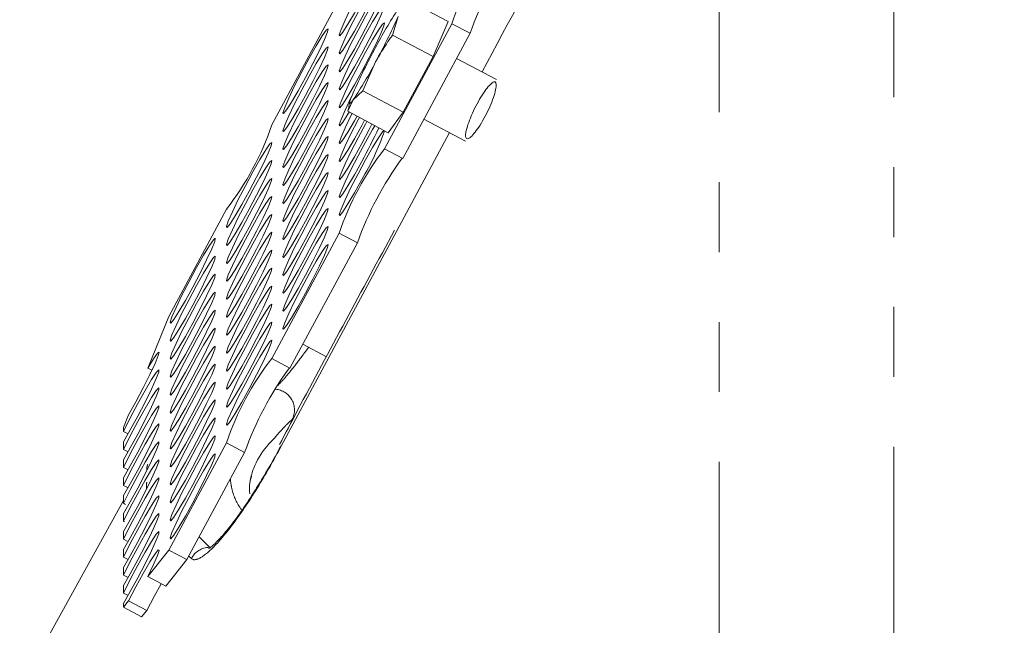
# Model space of a CAD drawing. Units: millimetres. Extents: x 7 to 835, y 10 to 581.
# Drawn here: x 751 to 769, y 268 to 279 of the extents above; entities that cross this region are included whole.
import ezdxf

# ---------------------------------------------------------------- set-up
doc = ezdxf.new("R2010")
doc.units = ezdxf.units.MM
doc.linetypes.add('PHANTOM', pattern=[12.7, 6.35, -1.27, 1.27, -1.27, 1.27, -1.27])
doc.layers.add('SLD-0', color=7, linetype='Continuous')
doc.styles.add('SLDTEXTSTYLE0', font='TXT', dxfattribs={"width": 0.605})
doc.dimstyles.new('SLDDIMSTYLE1', dxfattribs={"dimtxt": 3, "dimasz": 3, "dimexe": 0, "dimexo": 0.0625, "dimgap": 0.75, "dimtad": 0, "dimdec": 1, "dimlfac": 4, "dimrnd": 1e-09, "dimzin": 12, "dimdsep": 46, "dimtxsty": 'SLDTEXTSTYLE0', "dimsah": 1, "dimcen": 0.09, "dimadec": 0, "dimazin": 0, "dimtfac": 1, "dimtdec": 3, "dimtofl": 0, "dimtmove": 0, "dimatfit": 3, "dimfxl": 0, "dimfrac": 2, "dimtolj": 1, "dimtzin": 12, "dimarcsym": 0})

# ---------------------------------------------------------------- blocks, each defined once
blk = doc.blocks.new('*D92')
at = {"layer": 'SLD-0'}
for p, q in [((662.912, 247.016), (662.912, 363.95)), ((783.063, 301.398), (783.063, 363.95)), ((662.912, 360.775), (716.245, 360.775)), ((783.063, 360.775), (729.729, 360.775))]:
    blk.add_line(p, q, dxfattribs=at)
for points in [[(662.912, 360.775), (665.912, 360.313), (665.912, 361.236)], [(783.063, 360.775), (780.063, 361.236), (780.063, 360.313)]]:
    blk.add_solid(points, dxfattribs=at)
at = {"layer": 'SLD-0', "insert": (717.833, 362.343), "char_height": 3, "attachment_point": 1, "style": 'SLDTEXTSTYLE0'}
blk.add_mtext('480.6', dxfattribs=at)

msp = doc.modelspace()

# ---------------------------------------------------------------- linework, layer by layer
at = {"color": 8, "linetype": 'PHANTOM', "lineweight": 0}
for p, q in [((767.047324, 239.615274), (767.047324, 291.884886)), ((763.876003, 239.342014), (763.876003, 287.730566)), ((758.014373, 275.274571), (755.924587, 271.378759)), ((755.921377, 271.389837), (755.924587, 271.378759)), ((754.432954, 269.729064), (754.619243, 269.541411)), ((754.291124, 269.336839), (754.245027, 269.379579))]:
    msp.add_line(p, q, dxfattribs=at)
at = {"color": 7, "linetype": 'Continuous', "lineweight": 0}
for p, q in [((755.750977, 277.212574), (756.974134, 279.487263)), ((758.952214, 279.090711), (758.216667, 279.479495)), ((757.945055, 278.843857), (758.044283, 279.18101)), ((758.680603, 278.455073), (758.952214, 279.090711)), ((759.02057, 279.05089), (757.797413, 276.776201)), ((759.351481, 278.875982), (759.02057, 279.05089)), ((758.680603, 278.455073), (757.945055, 278.843857)), ((759.351481, 278.875982), (758.128324, 276.601294)), ((758.13738, 277.444849), (758.680603, 278.455073)), ((759.829986, 278.036336), (759.105809, 278.41911)), ((757.401832, 277.833632), (757.636866, 278.358078)), ((757.130221, 277.459046), (757.229448, 277.665673)), ((757.229448, 277.665673), (757.401832, 277.833632)), ((758.13738, 277.444849), (757.401832, 277.833632)), ((757.155196, 277.543906), (757.130221, 277.459046)), ((757.169583, 277.634714), (757.148552, 277.545533)), ((757.865768, 277.070263), (757.130221, 277.459046)), ((757.865768, 277.070263), (758.13738, 277.444849)), ((758.513798, 277.318155), (759.267886, 276.919571)), ((757.385774, 277.201733), (757.436591, 277.29711)), ((758.978758, 277.072393), (758.014373, 275.274571)), ((757.797413, 276.776201), (758.128324, 276.601294)), ((753.880326, 273.733748), (754.927699, 275.681534)), ((754.927699, 275.681534), (754.938662, 275.67574)), ((756.974134, 275.245161), (755.750977, 272.970473)), ((757.305045, 275.070254), (756.974134, 275.245161)), ((757.305045, 275.070254), (756.081888, 272.795566)), ((753.880326, 273.733748), (753.498255, 272.795886)), ((756.314465, 273.228085), (756.744341, 273.000868)), ((755.750977, 272.970473), (756.081888, 272.795566)), ((753.498255, 272.795886), (753.574574, 272.755546)), ((753.151607, 271.944974), (753.05768, 271.714413)), ((753.05768, 271.644982), (753.05768, 271.714413)), ((753.14139, 271.600736), (753.05768, 271.644982)), ((753.05768, 271.318667), (753.05768, 271.457528)), ((754.927699, 271.439433), (753.880326, 269.491647)), ((755.25861, 271.264526), (754.927699, 271.439433)), ((753.14139, 271.274421), (753.05768, 271.318667)), ((755.25861, 271.264526), (754.211237, 269.31674)), ((753.05768, 270.992351), (753.05768, 271.131213)), ((753.14139, 270.948105), (753.05768, 270.992351)), ((753.05768, 270.666036), (753.05768, 270.804897)), ((753.14139, 270.62179), (753.05768, 270.666036)), ((753.05768, 270.388376), (750.724412, 266.171564)), ((753.05768, 270.33972), (753.05768, 270.478582)), ((753.094006, 270.32052), (753.05768, 270.33972)), ((753.05768, 270.013405), (753.05768, 270.152266)), ((753.076075, 270.003682), (753.05768, 270.013405)), ((753.05768, 269.687089), (753.05768, 269.825951)), ((753.125965, 269.650996), (753.05768, 269.687089)), ((753.05768, 269.360774), (753.05768, 269.499635)), ((753.498255, 269.008447), (753.880326, 269.491647)), ((753.880326, 269.491647), (754.211237, 269.31674)), ((753.14139, 269.316528), (753.05768, 269.360774)), ((754.211237, 269.31674), (753.829166, 268.83354)), ((753.05768, 269.034458), (753.05768, 269.17332)), ((753.14139, 268.990212), (753.05768, 269.034458)), ((753.829166, 268.83354), (753.498255, 269.008447)), ((753.05768, 268.708143), (753.05768, 268.847004)), ((753.14139, 268.663897), (753.05768, 268.708143)), ((753.05768, 268.451258), (753.151607, 268.570046)), ((753.151607, 268.570046), (753.482518, 268.395139)), ((753.05768, 268.451258), (753.05768, 268.520689)), ((753.388591, 268.276351), (753.05768, 268.451258)), ((753.482518, 268.395139), (753.388591, 268.276351))]:
    msp.add_line(p, q, dxfattribs=at)
at = {"color": 7, "linetype": 'Continuous', "lineweight": 0, "flags": 128}
for points in [[(757.385774, 279.485941), (757.519433, 279.740694), (757.638608, 279.980216), (757.730384, 280.178552), (757.784817, 280.31421), (757.796007, 280.372489), (757.762742, 280.347072), (757.688626, 280.240716), (757.581692, 280.064944), (757.453527, 279.838805), (757.31802, 279.586804), (757.189855, 279.33625), (757.082921, 279.114293), (757.008805, 278.944987), (756.97554, 278.846678), (756.98673, 278.830019), (757.041163, 278.896817), (757.132939, 279.039832), (757.252114, 279.243566), (757.385774, 279.485941)], [(757.385774, 279.159626), (757.519433, 279.414378), (757.638608, 279.6539), (757.730384, 279.852237), (757.784817, 279.987895), (757.796007, 280.046173), (757.762742, 280.020757), (757.688626, 279.9144), (757.581692, 279.738629), (757.453527, 279.512489), (757.31802, 279.260489), (757.189855, 279.009934), (757.082921, 278.787977), (757.008805, 278.618671), (756.97554, 278.520362), (756.98673, 278.503704), (757.041163, 278.570501), (757.132939, 278.713516), (757.252114, 278.91725), (757.385774, 279.159626)], [(757.385774, 278.83331), (757.519433, 279.088063), (757.638608, 279.327585), (757.730384, 279.525921), (757.784817, 279.661579), (757.796007, 279.719858), (757.762742, 279.694441), (757.688626, 279.588085), (757.581692, 279.412313), (757.453527, 279.186174), (757.31802, 278.934173), (757.189855, 278.683619), (757.082921, 278.461662), (757.008805, 278.292356), (756.97554, 278.194047), (756.98673, 278.177388), (757.041163, 278.244186), (757.132939, 278.387201), (757.252114, 278.590935), (757.385774, 278.83331)], [(757.385774, 278.506995), (757.519433, 278.761747), (757.638608, 279.001269), (757.730384, 279.199606), (757.784817, 279.335264), (757.796007, 279.393542), (757.762742, 279.368126), (757.688626, 279.261769), (757.581692, 279.085998), (757.453527, 278.859858), (757.31802, 278.607858), (757.189855, 278.357303), (757.082921, 278.135346), (757.008805, 277.96604), (756.97554, 277.867731), (756.98673, 277.851073), (757.041163, 277.91787), (757.132939, 278.060885), (757.252114, 278.264619), (757.385774, 278.506995)], [(756.362556, 278.07255), (756.496215, 278.327303), (756.61539, 278.566825), (756.707166, 278.765161), (756.761599, 278.900819), (756.772789, 278.959098), (756.739524, 278.933681), (756.665409, 278.827325), (756.558475, 278.651553), (756.430309, 278.425414), (756.294802, 278.173413), (756.166637, 277.922859), (756.059703, 277.700902), (755.985588, 277.531596), (755.952323, 277.433287), (755.963513, 277.416628), (756.017945, 277.483426), (756.109722, 277.626441), (756.228897, 277.830175), (756.362556, 278.07255)], [(757.385774, 278.180679), (757.519433, 278.435432), (757.638608, 278.674954), (757.730384, 278.87329), (757.784817, 279.008948), (757.796007, 279.067227), (757.762742, 279.04181), (757.688626, 278.935454), (757.581692, 278.759682), (757.453527, 278.533543), (757.31802, 278.281542), (757.189855, 278.030988), (757.082921, 277.809031), (757.008805, 277.639725), (756.97554, 277.541416), (756.98673, 277.524757), (757.041163, 277.591555), (757.132939, 277.73457), (757.252114, 277.938304), (757.385774, 278.180679)], [(756.362556, 277.746235), (756.496215, 278.000987), (756.61539, 278.240509), (756.707166, 278.438846), (756.761599, 278.574504), (756.772789, 278.632782), (756.739524, 278.607366), (756.665409, 278.501009), (756.558475, 278.325238), (756.430309, 278.099099), (756.294802, 277.847098), (756.166637, 277.596543), (756.059703, 277.374587), (755.985588, 277.20528), (755.952323, 277.106971), (755.963513, 277.090313), (756.017945, 277.15711), (756.109722, 277.300125), (756.228897, 277.503859), (756.362556, 277.746235)], [(756.362556, 277.419919), (756.496215, 277.674672), (756.61539, 277.914194), (756.707166, 278.11253), (756.761599, 278.248188), (756.772789, 278.306467), (756.739524, 278.281051), (756.665409, 278.174694), (756.558475, 277.998922), (756.430309, 277.772783), (756.294802, 277.520782), (756.166637, 277.270228), (756.059703, 277.048271), (755.985588, 276.878965), (755.952323, 276.780656), (755.963513, 276.763998), (756.017945, 276.830795), (756.109722, 276.97381), (756.228897, 277.177544), (756.362556, 277.419919)], [(756.362556, 277.093604), (756.496215, 277.348356), (756.61539, 277.587878), (756.707166, 277.786215), (756.761599, 277.921873), (756.772789, 277.980151), (756.739524, 277.954735), (756.665409, 277.848378), (756.558475, 277.672607), (756.430309, 277.446468), (756.294802, 277.194467), (756.166637, 276.943912), (756.059703, 276.721956), (755.985588, 276.552649), (755.952323, 276.45434), (755.963513, 276.437682), (756.017945, 276.504479), (756.109722, 276.647494), (756.228897, 276.851228), (756.362556, 277.093604)], [(757.200747, 277.726506), (757.189855, 277.704672), (757.082921, 277.482716), (757.008805, 277.313409), (756.97554, 277.2151), (756.98673, 277.198442), (757.041163, 277.265239), (757.132939, 277.408254), (757.155507, 277.445681)], [(757.229448, 277.665673), (757.202231, 277.630371), (757.182451, 277.609753), (757.170445, 277.604172), (757.166421, 277.613725), (757.170445, 277.638246), (757.182451, 277.677318), (757.202231, 277.730271), (757.229448, 277.796199)], [(756.362556, 276.767288), (756.496215, 277.022041), (756.61539, 277.261563), (756.707166, 277.459899), (756.761599, 277.595557), (756.772789, 277.653836), (756.739524, 277.62842), (756.665409, 277.522063), (756.558475, 277.346291), (756.430309, 277.120152), (756.294802, 276.868151), (756.166637, 276.617597), (756.059703, 276.39564), (755.985588, 276.226334), (755.952323, 276.128025), (755.963513, 276.111367), (756.017945, 276.178164), (756.109722, 276.321179), (756.228897, 276.524913), (756.362556, 276.767288)], [(756.362556, 276.440973), (756.496215, 276.695725), (756.61539, 276.935248), (756.707166, 277.133584), (756.761599, 277.269242), (756.772789, 277.32752), (756.739524, 277.302104), (756.665409, 277.195747), (756.558475, 277.019976), (756.430309, 276.793837), (756.294802, 276.541836), (756.166637, 276.291281), (756.059703, 276.069325), (755.985588, 275.900018), (755.952323, 275.801709), (755.963513, 275.785051), (756.017945, 275.851849), (756.109722, 275.994863), (756.228897, 276.198597), (756.362556, 276.440973)], [(757.209297, 277.41725), (757.189855, 277.378357), (757.082921, 277.1564), (757.008805, 276.987094), (756.97554, 276.888785), (756.98673, 276.872127), (757.041163, 276.938924), (757.132939, 277.081939), (757.252114, 277.285673), (757.299254, 277.369701)], [(757.341589, 277.347325), (757.31802, 277.302596), (757.189855, 277.052041), (757.082921, 276.830085), (757.008805, 276.660778), (756.97554, 276.562469), (756.98673, 276.545811), (757.041163, 276.612608), (757.132939, 276.755623), (757.252114, 276.959357), (757.385774, 277.201733)], [(757.479194, 277.274592), (757.453527, 277.228281), (757.31802, 276.97628), (757.189855, 276.725726), (757.082921, 276.503769), (757.008805, 276.334463), (756.97554, 276.236154), (756.98673, 276.219496), (757.041163, 276.286293), (757.132939, 276.429308), (757.252114, 276.633042), (757.385774, 276.875417), (757.385774, 276.875417)], [(757.623349, 277.198397), (757.581692, 277.128105), (757.453527, 276.901966), (757.31802, 276.649965), (757.189855, 276.39941), (757.082921, 276.177454), (757.008805, 276.008147), (756.97554, 275.909838), (756.98673, 275.89318), (757.041163, 275.959978), (757.132939, 276.102992), (757.252114, 276.306726), (757.385774, 276.549102), (757.385774, 276.549102)], [(757.385774, 276.875417), (757.519433, 277.13017), (757.568614, 277.227328)], [(756.362556, 276.114658), (756.496215, 276.36941), (756.61539, 276.608932), (756.707166, 276.807268), (756.761599, 276.942926), (756.772789, 277.001205), (756.739524, 276.975789), (756.665409, 276.869432), (756.558475, 276.69366), (756.430309, 276.467521), (756.294802, 276.21552), (756.166637, 275.964966), (756.059703, 275.743009), (755.985588, 275.573703), (755.952323, 275.475394), (755.963513, 275.458736), (756.017945, 275.525533), (756.109722, 275.668548), (756.228897, 275.872282), (756.362556, 276.114658)], [(757.790003, 277.110309), (757.762742, 277.083918), (757.688626, 276.977561), (757.581692, 276.801789), (757.453527, 276.57565), (757.31802, 276.323649), (757.189855, 276.073095), (757.082921, 275.851138), (757.008805, 275.681832), (756.97554, 275.583523), (756.98673, 275.566865), (757.041163, 275.633662), (757.132939, 275.776677), (757.252114, 275.980411), (757.385774, 276.222787), (757.385774, 276.222787)], [(755.339338, 276.006529), (755.472997, 276.261281), (755.592172, 276.500803), (755.683949, 276.69914), (755.738381, 276.834797), (755.749572, 276.893076), (755.716306, 276.86766), (755.642191, 276.761303), (755.535257, 276.585531), (755.407092, 276.359392), (755.271585, 276.107391), (755.14342, 275.856837), (755.036485, 275.63488), (754.96237, 275.465574), (754.929105, 275.367265), (754.940295, 275.350607), (754.994728, 275.417404), (755.086504, 275.560419), (755.205679, 275.764153), (755.339338, 276.006529)], [(756.362556, 275.788342), (756.496215, 276.043094), (756.61539, 276.282617), (756.707166, 276.480953), (756.761599, 276.616611), (756.772789, 276.674889), (756.739524, 276.649473), (756.665409, 276.543116), (756.558475, 276.367345), (756.430309, 276.141206), (756.294802, 275.889205), (756.166637, 275.63865), (756.059703, 275.416694), (755.985588, 275.247387), (755.952323, 275.149078), (755.963513, 275.13242), (756.017945, 275.199218), (756.109722, 275.342232), (756.228897, 275.545966), (756.362556, 275.788342)], [(755.339338, 275.680213), (755.472997, 275.934965), (755.592172, 276.174488), (755.683949, 276.372824), (755.738381, 276.508482), (755.749572, 276.56676), (755.716306, 276.541344), (755.642191, 276.434987), (755.535257, 276.259216), (755.407092, 276.033077), (755.271585, 275.781076), (755.14342, 275.530521), (755.036485, 275.308565), (754.96237, 275.139258), (754.929105, 275.040949), (754.940295, 275.024291), (754.994728, 275.091089), (755.086504, 275.234103), (755.205679, 275.437837), (755.339338, 275.680213)], [(755.339338, 275.353898), (755.472997, 275.60865), (755.592172, 275.848172), (755.683949, 276.046509), (755.738381, 276.182166), (755.749572, 276.240445), (755.716306, 276.215029), (755.642191, 276.108672), (755.535257, 275.9329), (755.407092, 275.706761), (755.271585, 275.45476), (755.14342, 275.204206), (755.036485, 274.982249), (754.96237, 274.812943), (754.929105, 274.714634), (754.940295, 274.697976), (754.994728, 274.764773), (755.086504, 274.907788), (755.205679, 275.111522), (755.339338, 275.353898)], [(756.362556, 275.462027), (756.496215, 275.716779), (756.61539, 275.956301), (756.707166, 276.154638), (756.761599, 276.290295), (756.772789, 276.348574), (756.739524, 276.323158), (756.665409, 276.216801), (756.558475, 276.041029), (756.430309, 275.81489), (756.294802, 275.562889), (756.166637, 275.312335), (756.059703, 275.090378), (755.985588, 274.921072), (755.952323, 274.822763), (755.963513, 274.806105), (756.017945, 274.872902), (756.109722, 275.015917), (756.228897, 275.219651), (756.362556, 275.462027)], [(755.339338, 275.027582), (755.472997, 275.282334), (755.592172, 275.521857), (755.683949, 275.720193), (755.738381, 275.855851), (755.749572, 275.914129), (755.716306, 275.888713), (755.642191, 275.782357), (755.535257, 275.606585), (755.407092, 275.380446), (755.271585, 275.128445), (755.14342, 274.87789), (755.036485, 274.655934), (754.96237, 274.486627), (754.929105, 274.388319), (754.940295, 274.37166), (754.994728, 274.438458), (755.086504, 274.581472), (755.205679, 274.785206), (755.339338, 275.027582)], [(756.362556, 275.135711), (756.496215, 275.390463), (756.61539, 275.629986), (756.707166, 275.828322), (756.761599, 275.96398), (756.772789, 276.022258), (756.739524, 275.996842), (756.665409, 275.890486), (756.558475, 275.714714), (756.430309, 275.488575), (756.294802, 275.236574), (756.166637, 274.986019), (756.059703, 274.764063), (755.985588, 274.594756), (755.952323, 274.496448), (755.963513, 274.479789), (756.017945, 274.546587), (756.109722, 274.689601), (756.228897, 274.893335), (756.362556, 275.135711)], [(756.362556, 274.809396), (756.496215, 275.064148), (756.61539, 275.30367), (756.707166, 275.502007), (756.761599, 275.637664), (756.772789, 275.695943), (756.739524, 275.670527), (756.665409, 275.56417), (756.558475, 275.388398), (756.430309, 275.162259), (756.294802, 274.910258), (756.166637, 274.659704), (756.059703, 274.437747), (755.985588, 274.268441), (755.952323, 274.170132), (755.963513, 274.153474), (756.017945, 274.220271), (756.109722, 274.363286), (756.228897, 274.56702), (756.362556, 274.809396)], [(755.339338, 274.701267), (755.472997, 274.956019), (755.592172, 275.195541), (755.683949, 275.393878), (755.738381, 275.529535), (755.749572, 275.587814), (755.716306, 275.562398), (755.642191, 275.456041), (755.535257, 275.280269), (755.407092, 275.05413), (755.271585, 274.802129), (755.14342, 274.551575), (755.036485, 274.329618), (754.96237, 274.160312), (754.929105, 274.062003), (754.940295, 274.045345), (754.994728, 274.112142), (755.086504, 274.255157), (755.205679, 274.458891), (755.339338, 274.701267)], [(756.362556, 274.48308), (756.496215, 274.737832), (756.61539, 274.977355), (756.707166, 275.175691), (756.761599, 275.311349), (756.772789, 275.369627), (756.739524, 275.344211), (756.665409, 275.237855), (756.558475, 275.062083), (756.430309, 274.835944), (756.294802, 274.583943), (756.166637, 274.333388), (756.059703, 274.111432), (755.985588, 273.942126), (755.952323, 273.843817), (755.963513, 273.827158), (756.017945, 273.893956), (756.109722, 274.03697), (756.228897, 274.240704), (756.362556, 274.48308)], [(755.339338, 274.374951), (755.472997, 274.629703), (755.592172, 274.869226), (755.683949, 275.067562), (755.738381, 275.20322), (755.749572, 275.261498), (755.716306, 275.236082), (755.642191, 275.129726), (755.535257, 274.953954), (755.407092, 274.727815), (755.271585, 274.475814), (755.14342, 274.225259), (755.036485, 274.003303), (754.96237, 273.833997), (754.929105, 273.735688), (754.940295, 273.719029), (754.994728, 273.785827), (755.086504, 273.928841), (755.205679, 274.132575), (755.339338, 274.374951)], [(754.31612, 274.266822), (754.44978, 274.521574), (754.568955, 274.761097), (754.660731, 274.959433), (754.715164, 275.095091), (754.726354, 275.153369), (754.693089, 275.127953), (754.618973, 275.021597), (754.512039, 274.845825), (754.383874, 274.619686), (754.248367, 274.367685), (754.120202, 274.11713), (754.013268, 273.895174), (753.939152, 273.725868), (753.905887, 273.627559), (753.917077, 273.6109), (753.97151, 273.677698), (754.063286, 273.820712), (754.182461, 274.024446), (754.31612, 274.266822)], [(756.362556, 274.156765), (756.496215, 274.411517), (756.61539, 274.651039), (756.707166, 274.849376), (756.761599, 274.985033), (756.772789, 275.043312), (756.739524, 275.017896), (756.665409, 274.911539), (756.558475, 274.735767), (756.430309, 274.509628), (756.294802, 274.257627), (756.166637, 274.007073), (756.059703, 273.785116), (755.985588, 273.61581), (755.952323, 273.517501), (755.963513, 273.500843), (756.017945, 273.56764), (756.109722, 273.710655), (756.228897, 273.914389), (756.362556, 274.156765)], [(754.31612, 273.940507), (754.44978, 274.195259), (754.568955, 274.434781), (754.660731, 274.633118), (754.715164, 274.768775), (754.726354, 274.827054), (754.693089, 274.801638), (754.618973, 274.695281), (754.512039, 274.519509), (754.383874, 274.29337), (754.248367, 274.041369), (754.120202, 273.790815), (754.013268, 273.568858), (753.939152, 273.399552), (753.905887, 273.301243), (753.917077, 273.284585), (753.97151, 273.351382), (754.063286, 273.494397), (754.182461, 273.698131), (754.31612, 273.940507)], [(755.339338, 274.048636), (755.472997, 274.303388), (755.592172, 274.54291), (755.683949, 274.741247), (755.738381, 274.876904), (755.749572, 274.935183), (755.716306, 274.909767), (755.642191, 274.80341), (755.535257, 274.627638), (755.407092, 274.401499), (755.271585, 274.149498), (755.14342, 273.898944), (755.036485, 273.676987), (754.96237, 273.507681), (754.929105, 273.409372), (754.940295, 273.392714), (754.994728, 273.459511), (755.086504, 273.602526), (755.205679, 273.80626), (755.339338, 274.048636)], [(754.31612, 273.614191), (754.44978, 273.868943), (754.568955, 274.108466), (754.660731, 274.306802), (754.715164, 274.44246), (754.726354, 274.500738), (754.693089, 274.475322), (754.618973, 274.368966), (754.512039, 274.193194), (754.383874, 273.967055), (754.248367, 273.715054), (754.120202, 273.464499), (754.013268, 273.242543), (753.939152, 273.073237), (753.905887, 272.974928), (753.917077, 272.958269), (753.97151, 273.025067), (754.063286, 273.168081), (754.182461, 273.371815), (754.31612, 273.614191)], [(755.339338, 273.72232), (755.472997, 273.977072), (755.592172, 274.216595), (755.683949, 274.414931), (755.738381, 274.550589), (755.749572, 274.608867), (755.716306, 274.583451), (755.642191, 274.477095), (755.535257, 274.301323), (755.407092, 274.075184), (755.271585, 273.823183), (755.14342, 273.572628), (755.036485, 273.350672), (754.96237, 273.181366), (754.929105, 273.083057), (754.940295, 273.066398), (754.994728, 273.133196), (755.086504, 273.27621), (755.205679, 273.479944), (755.339338, 273.72232)], [(755.339338, 273.396005), (755.472997, 273.650757), (755.592172, 273.890279), (755.683949, 274.088616), (755.738381, 274.224273), (755.749572, 274.282552), (755.716306, 274.257136), (755.642191, 274.150779), (755.535257, 273.975007), (755.407092, 273.748868), (755.271585, 273.496867), (755.14342, 273.246313), (755.036485, 273.024356), (754.96237, 272.85505), (754.929105, 272.756741), (754.940295, 272.740083), (754.994728, 272.80688), (755.086504, 272.949895), (755.205679, 273.153629), (755.339338, 273.396005)], [(754.31612, 273.287876), (754.44978, 273.542628), (754.568955, 273.78215), (754.660731, 273.980487), (754.715164, 274.116144), (754.726354, 274.174423), (754.693089, 274.149007), (754.618973, 274.04265), (754.512039, 273.866878), (754.383874, 273.640739), (754.248367, 273.388738), (754.120202, 273.138184), (754.013268, 272.916227), (753.939152, 272.746921), (753.905887, 272.648612), (753.917077, 272.631954), (753.97151, 272.698751), (754.063286, 272.841766), (754.182461, 273.0455), (754.31612, 273.287876)], [(755.339338, 273.069689), (755.472997, 273.324441), (755.592172, 273.563964), (755.683949, 273.7623), (755.738381, 273.897958), (755.749572, 273.956236), (755.716306, 273.93082), (755.642191, 273.824464), (755.535257, 273.648692), (755.407092, 273.422553), (755.271585, 273.170552), (755.14342, 272.919997), (755.036485, 272.698041), (754.96237, 272.528735), (754.929105, 272.430426), (754.940295, 272.413767), (754.994728, 272.480565), (755.086504, 272.623579), (755.205679, 272.827314), (755.339338, 273.069689)], [(754.31612, 272.96156), (754.44978, 273.216312), (754.568955, 273.455835), (754.660731, 273.654171), (754.715164, 273.789829), (754.726354, 273.848107), (754.693089, 273.822691), (754.618973, 273.716335), (754.512039, 273.540563), (754.383874, 273.314424), (754.248367, 273.062423), (754.120202, 272.811868), (754.013268, 272.589912), (753.939152, 272.420606), (753.905887, 272.322297), (753.917077, 272.305638), (753.97151, 272.372436), (754.063286, 272.51545), (754.182461, 272.719185), (754.31612, 272.96156)], [(755.339338, 272.743374), (755.472997, 272.998126), (755.592172, 273.237648), (755.683949, 273.435985), (755.738381, 273.571642), (755.749572, 273.629921), (755.716306, 273.604505), (755.642191, 273.498148), (755.535257, 273.322376), (755.407092, 273.096237), (755.271585, 272.844236), (755.14342, 272.593682), (755.036485, 272.371725), (754.96237, 272.202419), (754.929105, 272.10411), (754.940295, 272.087452), (754.994728, 272.154249), (755.086504, 272.297264), (755.205679, 272.500998), (755.339338, 272.743374)], [(754.31612, 272.635245), (754.44978, 272.889997), (754.568955, 273.129519), (754.660731, 273.327856), (754.715164, 273.463514), (754.726354, 273.521792), (754.693089, 273.496376), (754.618973, 273.390019), (754.512039, 273.214248), (754.383874, 272.988108), (754.248367, 272.736107), (754.120202, 272.485553), (754.013268, 272.263596), (753.939152, 272.09429), (753.905887, 271.995981), (753.917077, 271.979323), (753.97151, 272.04612), (754.063286, 272.189135), (754.182461, 272.392869), (754.31612, 272.635245)], [(754.31612, 272.308929), (754.44978, 272.563681), (754.568955, 272.803204), (754.660731, 273.00154), (754.715164, 273.137198), (754.726354, 273.195477), (754.693089, 273.17006), (754.618973, 273.063704), (754.512039, 272.887932), (754.383874, 272.661793), (754.248367, 272.409792), (754.120202, 272.159237), (754.013268, 271.937281), (753.939152, 271.767975), (753.905887, 271.669666), (753.917077, 271.653007), (753.97151, 271.719805), (754.063286, 271.862819), (754.182461, 272.066554), (754.31612, 272.308929)], [(755.339338, 272.417058), (755.472997, 272.67181), (755.592172, 272.911333), (755.683949, 273.109669), (755.738381, 273.245327), (755.749572, 273.303606), (755.716306, 273.278189), (755.642191, 273.171833), (755.535257, 272.996061), (755.407092, 272.769922), (755.271585, 272.517921), (755.14342, 272.267366), (755.036485, 272.04541), (754.96237, 271.876104), (754.929105, 271.777795), (754.940295, 271.761136), (754.994728, 271.827934), (755.086504, 271.970948), (755.205679, 272.174683), (755.339338, 272.417058)], [(753.151607, 271.944974), (753.284501, 272.1852), (753.418302, 272.439431), (753.538572, 272.680239), (753.632338, 272.881641), (753.68948, 273.021908), (753.703835, 273.085907), (753.673854, 273.066731), (753.602771, 272.966451), (753.498255, 272.795886)], [(754.31612, 271.982614), (754.44978, 272.237366), (754.568955, 272.476888), (754.660731, 272.675225), (754.715164, 272.810883), (754.726354, 272.869161), (754.693089, 272.843745), (754.618973, 272.737388), (754.512039, 272.561617), (754.383874, 272.335477), (754.248367, 272.083476), (754.120202, 271.832922), (754.013268, 271.610965), (753.939152, 271.441659), (753.905887, 271.34335), (753.917077, 271.326692), (753.97151, 271.393489), (754.063286, 271.536504), (754.182461, 271.740238), (754.31612, 271.982614)], [(753.05768, 271.644982), (753.181913, 271.892269), (753.318502, 272.150291), (753.452241, 272.390322), (753.568241, 272.585638), (753.653585, 272.714493), (753.698773, 272.762541), (753.698773, 272.724432), (753.653585, 272.60441), (753.568241, 272.415837), (753.452241, 272.179708), (753.318502, 271.922313), (753.181913, 271.672308), (753.05768, 271.457528)], [(754.31612, 271.656298), (754.44978, 271.911051), (754.568955, 272.150573), (754.660731, 272.348909), (754.715164, 272.484567), (754.726354, 272.542846), (754.693089, 272.517429), (754.618973, 272.411073), (754.512039, 272.235301), (754.383874, 272.009162), (754.248367, 271.757161), (754.120202, 271.506607), (754.013268, 271.28465), (753.939152, 271.115344), (753.905887, 271.017035), (753.917077, 271.000376), (753.97151, 271.067174), (754.063286, 271.210189), (754.182461, 271.413923), (754.31612, 271.656298)], [(753.05768, 271.318667), (753.181913, 271.565953), (753.318502, 271.823976), (753.452241, 272.064007), (753.568241, 272.259323), (753.653585, 272.388177), (753.698773, 272.436225), (753.698773, 272.398117), (753.653585, 272.278095), (753.568241, 272.089522), (753.452241, 271.853393), (753.318502, 271.595997), (753.181913, 271.345992), (753.05768, 271.131213)], [(754.31612, 271.329983), (754.44978, 271.584735), (754.568955, 271.824257), (754.660731, 272.022594), (754.715164, 272.158252), (754.726354, 272.21653), (754.693089, 272.191114), (754.618973, 272.084757), (754.512039, 271.908986), (754.383874, 271.682846), (754.248367, 271.430846), (754.120202, 271.180291), (754.013268, 270.958334), (753.939152, 270.789028), (753.905887, 270.690719), (753.917077, 270.674061), (753.97151, 270.740858), (754.063286, 270.883873), (754.182461, 271.087607), (754.31612, 271.329983)], [(753.05768, 270.992351), (753.181913, 271.239638), (753.318502, 271.49766), (753.452241, 271.737691), (753.568241, 271.933007), (753.653585, 272.061862), (753.698773, 272.10991), (753.698773, 272.071801), (753.653585, 271.951779), (753.568241, 271.763206), (753.452241, 271.527077), (753.318502, 271.269682), (753.181913, 271.019677), (753.05768, 270.804897)], [(753.05768, 270.666036), (753.181913, 270.913322), (753.318502, 271.171345), (753.452241, 271.411376), (753.568241, 271.606692), (753.653585, 271.735546), (753.698773, 271.783594), (753.698773, 271.745486), (753.653585, 271.625464), (753.568241, 271.436891), (753.452241, 271.200762), (753.318502, 270.943366), (753.181913, 270.693361), (753.05768, 270.478582)], [(754.31612, 271.003667), (754.44978, 271.25842), (754.568955, 271.497942), (754.660731, 271.696278), (754.715164, 271.831936), (754.726354, 271.890215), (754.693089, 271.864798), (754.618973, 271.758442), (754.512039, 271.58267), (754.383874, 271.356531), (754.248367, 271.10453), (754.120202, 270.853976), (754.013268, 270.632019), (753.939152, 270.462713), (753.905887, 270.364404), (753.917077, 270.347745), (753.97151, 270.414543), (754.063286, 270.557558), (754.182461, 270.761292), (754.31612, 271.003667)], [(753.05768, 270.33972), (753.181913, 270.587007), (753.318502, 270.845029), (753.452241, 271.08506), (753.568241, 271.280376), (753.653585, 271.409231), (753.698773, 271.457279), (753.698773, 271.41917), (753.653585, 271.299148), (753.568241, 271.110575), (753.452241, 270.874446), (753.318502, 270.617051), (753.181913, 270.367046), (753.05768, 270.152266)], [(754.31612, 270.677352), (754.44978, 270.932104), (754.568955, 271.171626), (754.660731, 271.369963), (754.715164, 271.505621), (754.726354, 271.563899), (754.693089, 271.538483), (754.618973, 271.432126), (754.512039, 271.256355), (754.383874, 271.030215), (754.248367, 270.778215), (754.120202, 270.52766), (754.013268, 270.305704), (753.939152, 270.136397), (753.905887, 270.038088), (753.917077, 270.02143), (753.97151, 270.088227), (754.063286, 270.231242), (754.182461, 270.434976), (754.31612, 270.677352)], [(754.31612, 270.351036), (754.44978, 270.605789), (754.568955, 270.845311), (754.660731, 271.043647), (754.715164, 271.179305), (754.726354, 271.237584), (754.693089, 271.212167), (754.618973, 271.105811), (754.512039, 270.930039), (754.383874, 270.7039), (754.248367, 270.451899), (754.120202, 270.201345), (754.013268, 269.979388), (753.939152, 269.810082), (753.905887, 269.711773), (753.917077, 269.695114), (753.97151, 269.761912), (754.063286, 269.904927), (754.182461, 270.108661), (754.31612, 270.351036)], [(755.922229, 271.391307), (755.921795, 271.390699), (755.921377, 271.389837)], [(753.05768, 270.013405), (753.181913, 270.260692), (753.318502, 270.518714), (753.452241, 270.758745), (753.568241, 270.954061), (753.653585, 271.082915), (753.698773, 271.130963), (753.698773, 271.092855), (753.653585, 270.972833), (753.568241, 270.78426), (753.452241, 270.548131), (753.318502, 270.290735), (753.181913, 270.04073), (753.05768, 269.825951)], [(753.05768, 269.687089), (753.181913, 269.934376), (753.318502, 270.192398), (753.452241, 270.432429), (753.568241, 270.627745), (753.653585, 270.7566), (753.698773, 270.804648), (753.698773, 270.766539), (753.653585, 270.646517), (753.568241, 270.457944), (753.452241, 270.221815), (753.318502, 269.96442), (753.181913, 269.714415), (753.05768, 269.499635)], [(753.05768, 269.360774), (753.181913, 269.608061), (753.318502, 269.866083), (753.452241, 270.106114), (753.568241, 270.30143), (753.653585, 270.430284), (753.698773, 270.478332), (753.698773, 270.440224), (753.653585, 270.320202), (753.568241, 270.131629), (753.452241, 269.8955), (753.318502, 269.638104), (753.181913, 269.388099), (753.05768, 269.17332)], [(753.05768, 269.034458), (753.181913, 269.281745), (753.318502, 269.539767), (753.452241, 269.779798), (753.568241, 269.975114), (753.653585, 270.103969), (753.698773, 270.152017), (753.698773, 270.113908), (753.653585, 269.993886), (753.568241, 269.805313), (753.452241, 269.569184), (753.318502, 269.311789), (753.181913, 269.061784), (753.05768, 268.847004)], [(753.05768, 268.708143), (753.181913, 268.95543), (753.318502, 269.213452), (753.452241, 269.453483), (753.568241, 269.648799), (753.653585, 269.777654), (753.698773, 269.825701), (753.698773, 269.787593), (753.653585, 269.667571), (753.568241, 269.478998), (753.452241, 269.242869), (753.318502, 268.985473), (753.181913, 268.735469), (753.05768, 268.520689)], [(753.498255, 269.008447), (753.602771, 269.226614), (753.673854, 269.390718), (753.703835, 269.483055), (753.68948, 269.493662), (753.632338, 269.421395), (753.538572, 269.27405), (753.418302, 269.067525), (753.284501, 268.824103), (753.151607, 268.570046)], [(753.482518, 268.395139), (753.615412, 268.649195), (753.741908, 268.879661)]]:
    msp.add_lwpolyline(points, dxfattribs=at)
at = {"color": 7, "linetype": 'Continuous', "lineweight": 0}
for centre, radius, start, end in [((763.924202, 277.400953), 5.173771, 142.0606023, 161.4033326), ((765.246536, 276.743167), 6.269017, 144.1713701, 160.110014), ((764.323282, 275.150852), 7.532405, 146.4701554, 152.5839968), ((747.545296, 283.866535), 11.497081, 331.3721984, 335.94958), ((767.728435, 273.110674), 11.497081, 151.3721984, 155.94958), ((750.950449, 281.826357), 7.532405, 326.4701554, 332.5839968), ((750.847345, 278.862512), 5.173771, 322.0606023, 341.4033326), ((747.384938, 281.971748), 11.37637, 331.5325975, 334.9839984), ((753.628278, 278.509002), 4.398358, 328.6819385, 341.4065036), ((762.042573, 273.506604), 5.358326, 142.3967449, 161.0671901), ((763.116269, 272.981749), 6.175125, 144.0493918, 160.2319923), ((759.996138, 269.700875), 5.358326, 142.3967449, 161.0671901), ((761.069833, 269.176021), 6.175125, 144.0493918, 160.2319923)]:
    msp.add_arc(centre, radius, start, end, dxfattribs=at)
at = {"color": 8, "linetype": 'PHANTOM', "lineweight": 0}
for centre, radius, start, end in [((755.785963, 272.035083), 0.377987, 332.6407599, 85.1135811), ((754.627957, 269.162009), 0.379502, 91.315625, 152.5688321)]:
    msp.add_arc(centre, radius, start, end, dxfattribs=at)
at = {"color": 7, "linetype": 'Continuous', "lineweight": 0}
for points, knots in [([(762.811127, 284.187132), (762.692775, 283.968783), (762.101015, 282.877043), (761.015483, 280.875349), (760.058174, 279.086706), (759.569649, 278.173941)], [0, 0, 0, 0, 0.109069566, 0.545347907, 1, 1, 1, 1]), ([(757.636866, 278.358078), (757.708851, 278.482412), (757.805045, 278.64856), (757.916904, 278.804588), (757.945055, 278.843857)], [0, 0, 0, 0, 0.748326855, 1, 1, 1, 1]), ([(759.291168, 277.147262), (759.305956, 277.195267), (759.335535, 277.291291), (759.411855, 277.466479), (759.501229, 277.639962), (759.595924, 277.79554), (759.684962, 277.915648), (759.759081, 277.987541), (759.810109, 278.002641), (759.832053, 277.958199), (759.821966, 277.858394), (759.780762, 277.714655), (759.71333, 277.544283), (759.627724, 277.367531), (759.533738, 277.204328), (759.441556, 277.072021), (759.361032, 276.984513), (759.300938, 276.951422), (759.269093, 276.978065), (759.267928, 277.050159), (759.284645, 277.120005), (759.291168, 277.147262)], [0, 0, 0, 0, 0.053496027, 0.107006876, 0.160176099, 0.213101423, 0.266100592, 0.319451827, 0.373295914, 0.427581485, 0.48207032, 0.536418339, 0.590321562, 0.643666834, 0.69659958, 0.749461173, 0.802629203, 0.856342334, 0.910588372, 0.965107708, 1, 1, 1, 1]), ([(757.981974, 275.301256), (757.389338, 274.208411), (756.686848, 272.91299), (755.999725, 271.609513), (755.892274, 271.405677)], [0, 0, 0, 0, 0.843621322, 1, 1, 1, 1]), ([(755.846169, 271.576881), (755.781651, 271.508608), (755.593799, 271.309823), (755.426805, 271.03508), (755.375666, 270.829014), (755.356975, 270.753698)], [0, 0, 0, 0, 0.249203275, 0.725589735, 1, 1, 1, 1]), ([(755.920482, 271.392282), (755.885874, 271.326475), (755.778192, 271.121721), (755.604436, 270.82117), (755.468642, 270.60711), (755.408515, 270.512328)], [0, 0, 0, 0, 0.208797294, 0.649668227, 1, 1, 1, 1]), ([(755.353296, 270.513114), (755.34667, 270.577846), (755.336097, 270.681124), (755.371831, 270.79367), (755.385168, 270.835674)], [0, 0, 0, 0, 0.626777131, 1, 1, 1, 1]), ([(755.408515, 270.512328), (755.392278, 270.486186), (755.299334, 270.336549), (755.136221, 270.104789), (754.939953, 269.84678), (754.780633, 269.666351), (754.671557, 269.560581), (754.604675, 269.513408), (754.605855, 269.514138), (754.606262, 269.51439)], [0, 0, 0, 0, 0.045448919, 0.260156389, 0.468885666, 0.644480627, 0.801790487, 0.931572117, 1, 1, 1, 1])]:
    msp.add_open_spline(points, degree=3, knots=knots, dxfattribs=at)
at = {"color": 8, "linetype": 'PHANTOM', "lineweight": 0}
for points, knots in [([(755.858473, 272.480586), (755.895929, 272.516666), (755.967795, 272.585891), (756.157183, 272.82298), (756.305407, 273.013942), (756.400906, 273.146511), (756.419628, 273.1725)], [0, 0, 0, 0, 0.321961507, 0.61774601, 0.925062891, 1, 1, 1, 1]), ([(756.121669, 271.861372), (756.085257, 271.82881), (755.979376, 271.734124), (755.898942, 271.639176), (755.846169, 271.576881)], [0, 0, 0, 0, 0.343898835, 1, 1, 1, 1]), ([(755.924587, 271.378759), (755.819444, 271.18737), (755.561531, 270.717899), (755.153926, 270.092554), (754.76584, 269.601508), (754.478959, 269.341314), (754.341734, 269.300171), (754.298319, 269.331627), (754.291124, 269.336839)], [0, 0, 0, 0, 0.1623652, 0.398278099, 0.608134549, 0.794195029, 0.965895024, 1, 1, 1, 1]), ([(753.485385, 270.941633), (753.483731, 270.963007), (753.48101, 270.998172), (753.49498, 271.033151), (753.500458, 271.046868)], [0, 0, 0, 0, 0.6078357202, 1, 1, 1, 1]), ([(753.480742, 270.606222), (753.480208, 270.607979), (753.46852, 270.646424), (753.47503, 270.684763), (753.481243, 270.721351)], [0, 0, 0, 0, 0.0457127208, 1, 1, 1, 1]), ([(755.209127, 270.214833), (755.200916, 270.22599), (755.105711, 270.355362), (755.027971, 270.544099), (755.00574, 270.721701), (754.998371, 270.780564)], [0, 0, 0, 0, 0.059353932, 0.688240489, 1, 1, 1, 1])]:
    msp.add_open_spline(points, degree=3, knots=knots, dxfattribs=at)

# ---------------------------------------------------------------- dimensions: what is measured, and where the dimension line sits
at = {"layer": 'SLD-0'}
dim = msp.add_linear_dim(base=(783.062834, 360.77459), p1=(662.911809, 245.745825), p2=(783.062834, 300.127794), dimstyle='SLDDIMSTYLE1', dxfattribs=at)
dim.commit()
dim.dimension.update_dxf_attribs({"geometry": '*D92', "text_midpoint": (722.987322, 360.77459), "dimtype": 160})

doc.saveas('drawing.dxf')
